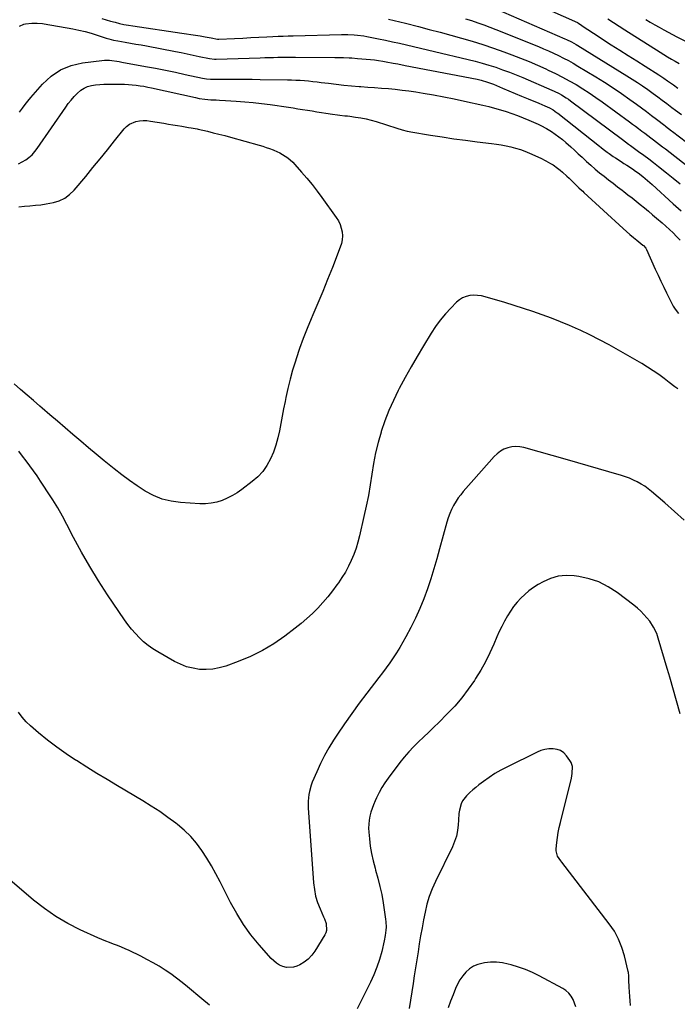
# Model space of a CAD drawing. Units: inches. Extents: x 1885234 to 1889831, y 437867 to 443274.
# Drawn here: x 1886066 to 1886522, y 440565 to 441248 of the extents above; entities that cross this region are included whole.
import ezdxf

# ---------------------------------------------------------------- set-up
doc = ezdxf.new("R2010")
doc.units = ezdxf.units.IN
doc.header["$MEASUREMENT"] = 0
doc.layers.add('7', color=7, linetype='Continuous')
doc.layers.add('8', color=7, linetype='Continuous')

msp = doc.modelspace()

# ---------------------------------------------------------------- linework, layer by layer
at = {"layer": '7', "color": 18}
for points in [[(1886397.58, 441270.37, 1774), (1886452.86, 441245.61, 1774), (1886453.25, 441245.42, 1774), (1886454.93, 441244.24, 1774), (1886456.91, 441242.84, 1774), (1886460.1, 441240.67, 1774), (1886464.01, 441238.12, 1774), (1886476.41, 441230.19, 1774), (1886482.29, 441226.43, 1774), (1886488.18, 441222.68, 1774), (1886494.07, 441218.95, 1774), (1886499.96, 441215.22, 1774), (1886509.36, 441209.28, 1774), (1886512.92, 441206.94, 1774), (1886515.38, 441205.23, 1774), (1886517.43, 441203.74, 1774), (1886519.47, 441202.24, 1774), (1886522.6, 441200.08, 1774)], [(1886391.06, 441257.3, 1776), (1886444.13, 441234.33, 1776), (1886445.29, 441233.81, 1776), (1886448.73, 441232.15, 1776), (1886452.07, 441230.3, 1776), (1886453.16, 441229.65, 1776), (1886487.28, 441208.6, 1776), (1886490.91, 441206.31, 1776), (1886494.52, 441203.97, 1776), (1886498.09, 441201.57, 1776), (1886501.62, 441199.12, 1776), (1886505.46, 441196.39, 1776), (1886508.6, 441194.1, 1776), (1886511.72, 441191.78, 1776), (1886514.82, 441189.43, 1776), (1886518.36, 441186.72, 1776), (1886521, 441184.71, 1776), (1886525, 441181.75, 1776)], [(1886065.99, 441243.01, 1784), (1886068.97, 441244.5, 1784), (1886070.09, 441244.72, 1784), (1886074.54, 441245.14, 1784), (1886078.21, 441245.18, 1784), (1886081.87, 441244.82, 1784), (1886083.08, 441244.63, 1784), (1886102.97, 441241.1, 1784), (1886107.23, 441240.25, 1784), (1886111.45, 441239.29, 1784), (1886115.63, 441238.14, 1784), (1886119.78, 441236.88, 1784), (1886126.04, 441234.82, 1784), (1886128.04, 441234.2, 1784), (1886131.08, 441233.38, 1784), (1886134.16, 441232.76, 1784), (1886139.39, 441231.9, 1784), (1886143.04, 441231.29, 1784), (1886146.69, 441230.65, 1784), (1886150.33, 441229.99, 1784), (1886153.96, 441229.31, 1784), (1886174.07, 441225.47, 1784), (1886178.22, 441224.66, 1784), (1886182.36, 441223.83, 1784), (1886186.49, 441222.97, 1784), (1886190.62, 441222.09, 1784), (1886197.75, 441220.54, 1784), (1886201.18, 441220.12, 1784), (1886201.76, 441220.11, 1784), (1886202.34, 441220.12, 1784), (1886232.98, 441221.15, 1784), (1886236.04, 441221.25, 1784), (1886239.1, 441221.33, 1784), (1886242.16, 441221.41, 1784), (1886245.22, 441221.47, 1784), (1886248.28, 441221.52, 1784), (1886251.34, 441221.55, 1784), (1886254.41, 441221.56, 1784), (1886257.47, 441221.55, 1784), (1886284.76, 441221.39, 1784), (1886288.66, 441221.33, 1784), (1886290.61, 441221.27, 1784), (1886294.51, 441221.1, 1784), (1886296.46, 441220.98, 1784), (1886300.35, 441220.7, 1784), (1886306.46, 441220.2, 1784), (1886309.33, 441219.93, 1784), (1886312.19, 441219.61, 1784), (1886315.05, 441219.22, 1784), (1886317.9, 441218.78, 1784), (1886320.3, 441218.38, 1784), (1886325.21, 441217.48, 1784), (1886328.47, 441216.81, 1784), (1886333.37, 441215.84, 1784), (1886383.33, 441206.19, 1784), (1886386.25, 441205.55, 1784), (1886390.55, 441204.29, 1784), (1886394.75, 441202.71, 1784), (1886400.88, 441200.14, 1784), (1886405.32, 441198.28, 1784), (1886409.77, 441196.42, 1784), (1886414.21, 441194.56, 1784), (1886418.66, 441192.7, 1784), (1886426.06, 441189.61, 1784), (1886430.24, 441187.81, 1784), (1886433.5, 441186.31, 1784), (1886436.05, 441184.9, 1784), (1886438.46, 441183.26, 1784), (1886439.23, 441182.67, 1784), (1886468.11, 441159.91, 1784), (1886469.47, 441158.84, 1784), (1886470.83, 441157.78, 1784), (1886473.56, 441155.67, 1784), (1886474.95, 441154.64, 1784), (1886477.77, 441152.66, 1784), (1886479.21, 441151.7, 1784), (1886483.2, 441149.12, 1784), (1886485.17, 441147.84, 1784), (1886487.14, 441146.56, 1784), (1886491.08, 441143.97, 1784), (1886493.22, 441142.52, 1784), (1886494.94, 441141.29, 1784), (1886498.28, 441138.69, 1784), (1886499.9, 441137.34, 1784), (1886503.1, 441134.57, 1784), (1886504.68, 441133.16, 1784), (1886519.38, 441119.76, 1784), (1886524.73, 441114.96, 1784)], [(1886123.18, 441248.43, 1782), (1886126.17, 441247.43, 1782), (1886129.2, 441246.53, 1782), (1886132.24, 441245.7, 1782), (1886135.31, 441244.96, 1782), (1886138.39, 441244.29, 1782), (1886141.49, 441243.72, 1782), (1886144.61, 441243.21, 1782), (1886178.56, 441238.26, 1782), (1886181.73, 441237.78, 1782), (1886184.9, 441237.3, 1782), (1886188.06, 441236.79, 1782), (1886191.22, 441236.26, 1782), (1886194.75, 441235.66, 1782), (1886198.9, 441234.88, 1782), (1886203.23, 441233.98, 1782), (1886203.8, 441233.94, 1782), (1886203.99, 441233.94, 1782), (1886204.19, 441233.94, 1782), (1886215.21, 441234.52, 1782), (1886220.8, 441234.82, 1782), (1886226.4, 441235.11, 1782), (1886231.99, 441235.39, 1782), (1886237.59, 441235.68, 1782), (1886241.76, 441235.89, 1782), (1886245.27, 441236.05, 1782), (1886248.79, 441236.19, 1782), (1886252.3, 441236.31, 1782), (1886255.82, 441236.41, 1782), (1886289.25, 441237.23, 1782), (1886293.7, 441237.24, 1782), (1886298.14, 441237.04, 1782), (1886300.36, 441236.85, 1782), (1886304.77, 441236.26, 1782), (1886306.96, 441235.87, 1782), (1886314.94, 441234.28, 1782), (1886319.82, 441233.29, 1782), (1886324.68, 441232.26, 1782), (1886329.54, 441231.19, 1782), (1886334.39, 441230.08, 1782), (1886339.23, 441228.95, 1782), (1886344.07, 441227.82, 1782), (1886348.92, 441226.68, 1782), (1886353.76, 441225.54, 1782), (1886377.09, 441220.02, 1782), (1886381.94, 441218.8, 1782), (1886386.76, 441217.49, 1782), (1886391.54, 441216.05, 1782), (1886396.3, 441214.52, 1782), (1886401.02, 441212.86, 1782), (1886405.71, 441211.14, 1782), (1886410.35, 441209.29, 1782), (1886414.97, 441207.38, 1782), (1886435.14, 441198.73, 1782), (1886436.86, 441197.95, 1782), (1886440.24, 441196.27, 1782), (1886441.89, 441195.36, 1782), (1886445.1, 441193.39, 1782), (1886446.66, 441192.33, 1782), (1886448.19, 441191.22, 1782), (1886484.05, 441164.38, 1782), (1886486.19, 441162.8, 1782), (1886488.35, 441161.22, 1782), (1886489.07, 441160.7, 1782), (1886489.79, 441160.18, 1782), (1886495.36, 441156.16, 1782), (1886498.85, 441153.61, 1782), (1886502.31, 441151.02, 1782), (1886505.74, 441148.38, 1782), (1886509.14, 441145.71, 1782), (1886514.6, 441141.36, 1782), (1886519.34, 441137.52, 1782), (1886524.06, 441133.64, 1782)], [(1886375.18, 441248.22, 1778), (1886379.47, 441246.86, 1778), (1886383.74, 441245.43, 1778), (1886387.98, 441243.94, 1778), (1886392.19, 441242.36, 1778), (1886396.38, 441240.73, 1778), (1886425.9, 441228.88, 1778), (1886429.42, 441227.42, 1778), (1886432.93, 441225.9, 1778), (1886436.4, 441224.31, 1778), (1886439.85, 441222.67, 1778), (1886443.25, 441220.94, 1778), (1886446.62, 441219.15, 1778), (1886449.95, 441217.27, 1778), (1886453.24, 441215.34, 1778), (1886465.58, 441207.86, 1778), (1886471.63, 441204.1, 1778), (1886477.61, 441200.24, 1778), (1886483.5, 441196.25, 1778), (1886489.33, 441192.16, 1778), (1886493.78, 441188.96, 1778), (1886497.32, 441186.38, 1778), (1886500.85, 441183.78, 1778), (1886504.35, 441181.14, 1778), (1886507.83, 441178.48, 1778), (1886513.41, 441174.15, 1778), (1886514.09, 441173.63, 1778), (1886516.11, 441172.06, 1778), (1886518.14, 441170.5, 1778), (1886518.82, 441169.98, 1778), (1886538.19, 441155.14, 1778)], [(1886473.96, 441248.13, 1772), (1886477.86, 441245.55, 1772), (1886481.77, 441243.02, 1772), (1886485.71, 441240.5, 1772), (1886510.18, 441225.04, 1772), (1886512.78, 441223.42, 1772), (1886515.4, 441221.82, 1772), (1886518.04, 441220.25, 1772), (1886520.69, 441218.71, 1772), (1886523.35, 441217.18, 1772)], [(1886066.1, 441183.5, 1786), (1886067.98, 441186.07, 1786), (1886069.9, 441188.61, 1786), (1886071.89, 441191.1, 1786), (1886073.94, 441193.54, 1786), (1886081.92, 441202.83, 1786), (1886087.91, 441208.37, 1786), (1886094.46, 441212.86, 1786), (1886101.84, 441215.79, 1786), (1886109.78, 441217.66, 1786), (1886123.17, 441219.25, 1786), (1886124.88, 441219.39, 1786), (1886128.31, 441219.37, 1786), (1886130.02, 441219.21, 1786), (1886133.44, 441218.72, 1786), (1886135.15, 441218.44, 1786), (1886136.85, 441218.15, 1786), (1886153.41, 441215.13, 1786), (1886160.32, 441213.84, 1786), (1886167.22, 441212.49, 1786), (1886174.11, 441211.08, 1786), (1886180.99, 441209.61, 1786), (1886192.84, 441207.01, 1786), (1886195.69, 441206.52, 1786), (1886198.56, 441206.25, 1786), (1886199.52, 441206.22, 1786), (1886200.48, 441206.2, 1786), (1886210.03, 441206.24, 1786), (1886215.77, 441206.25, 1786), (1886221.5, 441206.24, 1786), (1886227.24, 441206.19, 1786), (1886232.98, 441206.12, 1786), (1886251.77, 441205.84, 1786), (1886254.72, 441205.77, 1786), (1886257.67, 441205.66, 1786), (1886260.62, 441205.5, 1786), (1886263.56, 441205.29, 1786), (1886266.5, 441205.04, 1786), (1886269.44, 441204.75, 1786), (1886272.38, 441204.43, 1786), (1886275.31, 441204.07, 1786), (1886280.22, 441203.42, 1786), (1886285.54, 441202.77, 1786), (1886290.87, 441202.19, 1786), (1886296.21, 441201.69, 1786), (1886301.55, 441201.26, 1786), (1886302.7, 441201.17, 1786), (1886307.47, 441200.82, 1786), (1886312.24, 441200.46, 1786), (1886317.01, 441200.08, 1786), (1886321.78, 441199.69, 1786), (1886326.55, 441199.25, 1786), (1886331.3, 441198.73, 1786), (1886336.04, 441198.11, 1786), (1886340.78, 441197.41, 1786), (1886345.84, 441196.61, 1786), (1886353.09, 441195.39, 1786), (1886360.32, 441194.07, 1786), (1886367.52, 441192.62, 1786), (1886374.7, 441191.07, 1786), (1886387.41, 441188.2, 1786), (1886391.47, 441187.22, 1786), (1886395.51, 441186.17, 1786), (1886399.52, 441185.01, 1786), (1886403.51, 441183.78, 1786), (1886407.47, 441182.44, 1786), (1886411.4, 441181.03, 1786), (1886415.29, 441179.5, 1786), (1886419.15, 441177.91, 1786), (1886425.69, 441175.08, 1786), (1886427.64, 441174.18, 1786), (1886431.43, 441172.17, 1786), (1886434.95, 441169.96, 1786), (1886437.56, 441168.2, 1786), (1886440.1, 441166.35, 1786), (1886442.56, 441164.38, 1786), (1886444.95, 441162.33, 1786), (1886448.23, 441159.37, 1786), (1886450.88, 441156.96, 1786), (1886453.51, 441154.55, 1786), (1886456.14, 441152.12, 1786), (1886459.25, 441149.24, 1786), (1886462.2, 441146.57, 1786), (1886465.19, 441143.95, 1786), (1886468.25, 441141.41, 1786), (1886471.35, 441138.92, 1786), (1886474.49, 441136.47, 1786), (1886477.63, 441134.04, 1786), (1886480.78, 441131.61, 1786), (1886483.94, 441129.19, 1786), (1886485.06, 441128.34, 1786), (1886487.95, 441126.11, 1786), (1886490.82, 441123.86, 1786), (1886493.67, 441121.58, 1786), (1886496.5, 441119.28, 1786), (1886499.31, 441116.96, 1786), (1886502.1, 441114.63, 1786), (1886504.89, 441112.27, 1786), (1886507.66, 441109.91, 1786), (1886511.56, 441106.56, 1786), (1886514.15, 441104.28, 1786), (1886516.71, 441101.96, 1786), (1886519.22, 441099.58, 1786), (1886521.68, 441097.16, 1786), (1886524.04, 441094.64, 1786)], [(1886065.34, 441147.6, 1788), (1886067.86, 441148.9, 1788), (1886070.31, 441150.35, 1788), (1886072.58, 441152.05, 1788), (1886074.71, 441153.9, 1788), (1886076.6, 441155.99, 1788), (1886078.35, 441158.23, 1788), (1886098.02, 441186.79, 1788), (1886099.86, 441189.32, 1788), (1886101.78, 441191.78, 1788), (1886103.82, 441194.14, 1788), (1886105.94, 441196.44, 1788), (1886108.44, 441198.63, 1788), (1886110.73, 441200.13, 1788), (1886113.26, 441201.19, 1788), (1886115.95, 441201.94, 1788), (1886118.77, 441202.36, 1788), (1886121.61, 441202.68, 1788), (1886124.46, 441202.84, 1788), (1886127.31, 441202.89, 1788), (1886136.09, 441202.81, 1788), (1886138.8, 441202.73, 1788), (1886141.5, 441202.6, 1788), (1886144.19, 441202.38, 1788), (1886146.89, 441202.1, 1788), (1886149.57, 441201.73, 1788), (1886152.25, 441201.32, 1788), (1886154.91, 441200.82, 1788), (1886157.56, 441200.27, 1788), (1886187.95, 441193.49, 1788), (1886190.58, 441192.96, 1788), (1886194.57, 441192.36, 1788), (1886198.58, 441192.05, 1788), (1886202.42, 441191.89, 1788), (1886204.59, 441191.79, 1788), (1886208.94, 441191.54, 1788), (1886216.33, 441191.07, 1788), (1886222.2, 441190.62, 1788), (1886228.05, 441190.08, 1788), (1886233.89, 441189.4, 1788), (1886239.72, 441188.63, 1788), (1886252.45, 441186.8, 1788), (1886255.74, 441186.31, 1788), (1886259.02, 441185.81, 1788), (1886262.31, 441185.3, 1788), (1886265.81, 441184.73, 1788), (1886268.98, 441184.21, 1788), (1886272.15, 441183.69, 1788), (1886275.32, 441183.18, 1788), (1886278.49, 441182.67, 1788), (1886283.14, 441181.93, 1788), (1886286.54, 441181.49, 1788), (1886288.25, 441181.3, 1788), (1886291.67, 441180.93, 1788), (1886293.38, 441180.73, 1788), (1886295.08, 441180.52, 1788), (1886299.03, 441180.03, 1788), (1886302.68, 441179.48, 1788), (1886306.31, 441178.79, 1788), (1886309.89, 441177.89, 1788), (1886313.44, 441176.87, 1788), (1886327.64, 441172.35, 1788), (1886331.26, 441171.2, 1788), (1886334.91, 441170.14, 1788), (1886336.14, 441169.87, 1788), (1886337.39, 441169.64, 1788), (1886351.01, 441167.43, 1788), (1886359.08, 441166.17, 1788), (1886367.16, 441164.99, 1788), (1886375.25, 441163.91, 1788), (1886383.35, 441162.9, 1788), (1886393.32, 441161.72, 1788), (1886396.71, 441161.26, 1788), (1886400.08, 441160.72, 1788), (1886403.43, 441160.06, 1788), (1886406.77, 441159.32, 1788), (1886410.07, 441158.43, 1788), (1886413.33, 441157.42, 1788)], [(1886413.33, 441157.42, 1788), (1886416.52, 441156.23, 1788), (1886419.68, 441154.92, 1788), (1886427.46, 441151.43, 1788), (1886430.96, 441149.73, 1788), (1886434.34, 441147.82, 1788), (1886435.98, 441146.77, 1788), (1886439.15, 441144.53, 1788), (1886440.89, 441143.16, 1788), (1886442.49, 441141.82, 1788), (1886445.6, 441139.05, 1788), (1886447.12, 441137.62, 1788), (1886450.52, 441134.32, 1788), (1886451.38, 441133.49, 1788), (1886453.95, 441131.01, 1788), (1886455.67, 441129.37, 1788), (1886456.54, 441128.56, 1788), (1886457.42, 441127.75, 1788), (1886484.59, 441102.77, 1788), (1886486.94, 441100.65, 1788), (1886489.32, 441098.57, 1788), (1886491.74, 441096.53, 1788), (1886494.18, 441094.53, 1788), (1886498.37, 441091.17, 1788), (1886498.73, 441090.86, 1788), (1886500.29, 441089.05, 1788), (1886500.53, 441088.63, 1788), (1886500.75, 441088.2, 1788), (1886506.92, 441074.5, 1788), (1886508.82, 441070.34, 1788), (1886510.74, 441066.2, 1788), (1886512.71, 441062.08, 1788), (1886514.7, 441057.97, 1788), (1886517.66, 441051.97, 1788), (1886519.4, 441048.75, 1788), (1886520.71, 441046.7, 1788), (1886522.95, 441043.81, 1788)], [(1886522.49, 440991.44, 1788), (1886520.49, 440992.86, 1788), (1886516.55, 440995.81, 1788), (1886513.05, 440998.54, 1788), (1886509.3, 441001.34, 1788), (1886505.49, 441004.02, 1788), (1886501.56, 441006.55, 1788), (1886497.56, 441008.97, 1788), (1886481.32, 441018.32, 1788), (1886474.8, 441021.96, 1788), (1886468.22, 441025.48, 1788), (1886461.56, 441028.83, 1788), (1886454.83, 441032.06, 1788), (1886453.66, 441032.6, 1788), (1886447.43, 441035.39, 1788), (1886441.16, 441038.05, 1788), (1886434.81, 441040.54, 1788), (1886428.42, 441042.9, 1788), (1886421.97, 441045.13, 1788), (1886415.5, 441047.29, 1788), (1886408.99, 441049.34, 1788), (1886402.46, 441051.33, 1788), (1886389.01, 441055.31, 1788), (1886386.36, 441055.91, 1788), (1886383.7, 441056.29, 1788), (1886381.01, 441056.34, 1788), (1886378.3, 441056.15, 1788), (1886375.7, 441055.54, 1788), (1886373.26, 441054.62, 1788), (1886371.06, 441053.23, 1788), (1886369.01, 441051.52, 1788), (1886365.06, 441047.5, 1788), (1886361.31, 441043.41, 1788), (1886357.77, 441039.17, 1788), (1886354.53, 441034.69, 1788), (1886351.48, 441030.06, 1788), (1886346.16, 441021.3, 1788), (1886341.81, 441014, 1788), (1886337.55, 441006.65, 1788), (1886333.42, 440999.22, 1788), (1886329.39, 440991.74, 1788), (1886328.67, 440990.38, 1788), (1886325.26, 440983.46, 1788), (1886322.12, 440976.43, 1788), (1886319.37, 440969.23, 1788), (1886316.88, 440961.93, 1788), (1886316.74, 440961.49, 1788), (1886314.71, 440954.29, 1788), (1886312.91, 440947.03, 1788), (1886311.48, 440939.69, 1788), (1886310.28, 440932.3, 1788), (1886309.17, 440924.89, 1788), (1886307.92, 440917.5, 1788), (1886306.48, 440910.15, 1788), (1886304.89, 440902.83, 1788), (1886301.82, 440889.54, 1788), (1886300.68, 440885.16, 1788), (1886299.37, 440880.85, 1788), (1886297.8, 440876.62, 1788), (1886296.07, 440872.44, 1788), (1886294.1, 440868.38, 1788), (1886291.97, 440864.4, 1788), (1886289.61, 440860.56, 1788), (1886287.1, 440856.8, 1788), (1886286.17, 440855.49, 1788), (1886283.04, 440851.3, 1788), (1886279.79, 440847.2, 1788), (1886276.37, 440843.26, 1788), (1886272.82, 440839.41, 1788), (1886269.11, 440835.73, 1788), (1886265.29, 440832.16, 1788), (1886261.31, 440828.77, 1788), (1886257.23, 440825.5, 1788), (1886249.9, 440819.88, 1788), (1886242.32, 440814.62, 1788), (1886234.47, 440809.85, 1788), (1886226.21, 440805.82, 1788), (1886217.68, 440802.3, 1788), (1886208.99, 440799.17, 1788), (1886204.56, 440797.9, 1788), (1886200.08, 440797.03, 1788), (1886195.52, 440796.76, 1788), (1886190.91, 440796.89, 1788), (1886186.36, 440797.62, 1788), (1886181.92, 440798.73, 1788), (1886177.66, 440800.38, 1788), (1886173.52, 440802.41, 1788), (1886161.91, 440809.05, 1788), (1886158.49, 440811.19, 1788), (1886155.2, 440813.5, 1788), (1886152.1, 440816.05, 1788), (1886149.13, 440818.78, 1788), (1886146.35, 440821.71, 1788), (1886143.69, 440824.74, 1788), (1886141.21, 440827.92, 1788), (1886138.85, 440831.2, 1788), (1886127.1, 440848.58, 1788), (1886120.78, 440858.29, 1788), (1886114.69, 440868.14, 1788), (1886108.95, 440878.2, 1788), (1886103.44, 440888.4, 1788), (1886098.86, 440897.26, 1788), (1886095.73, 440903.08, 1788), (1886092.48, 440908.83, 1788), (1886089.07, 440914.48, 1788), (1886085.53, 440920.06, 1788), (1886082.96, 440923.98, 1788), (1886080.6, 440927.53, 1788), (1886078.2, 440931.06, 1788), (1886075.75, 440934.55, 1788), (1886073.26, 440938.01, 1788), (1886070.73, 440941.45, 1788), (1886068.18, 440944.86, 1788), (1886065.58, 440948.25, 1788)], [(1886526.89, 440900.29, 1786), (1886520.33, 440906.48, 1786), (1886513.57, 440912.47, 1786), (1886504.31, 440920.27, 1786), (1886501.97, 440922.12, 1786), (1886499.55, 440923.85, 1786), (1886497.02, 440925.43, 1786), (1886494.42, 440926.89, 1786), (1886491.74, 440928.2, 1786), (1886489, 440929.39, 1786), (1886486.21, 440930.42, 1786), (1886483.37, 440931.35, 1786), (1886474.78, 440933.88, 1786), (1886467.62, 440935.98, 1786), (1886460.45, 440938.07, 1786), (1886453.27, 440940.13, 1786), (1886446.09, 440942.18, 1786), (1886415.79, 440950.79, 1786), (1886412.98, 440951.32, 1786), (1886410.18, 440951.53, 1786), (1886407.39, 440951.23, 1786), (1886404.6, 440950.61, 1786), (1886401.95, 440949.52, 1786), (1886399.47, 440948.17, 1786), (1886397.24, 440946.44, 1786), (1886395.18, 440944.45, 1786), (1886381.16, 440928.53, 1786), (1886379.31, 440926.43, 1786), (1886377.46, 440924.33, 1786), (1886375.6, 440922.24, 1786), (1886373.75, 440920.14, 1786), (1886371.97, 440918, 1786), (1886370.28, 440915.78, 1786), (1886368.75, 440913.46, 1786), (1886367.01, 440910.52, 1786), (1886365.6, 440907.76, 1786), (1886364.34, 440904.94, 1786), (1886363.28, 440902.04, 1786), (1886362.37, 440899.08, 1786), (1886357.37, 440880.56, 1786), (1886355.41, 440873.53, 1786), (1886353.35, 440866.53, 1786), (1886351.16, 440859.56, 1786), (1886348.89, 440852.63, 1786), (1886346.38, 440845.78, 1786), (1886343.65, 440839.03, 1786), (1886340.6, 440832.42, 1786), (1886337.32, 440825.9, 1786), (1886333.85, 440819.39, 1786), (1886331.8, 440815.69, 1786), (1886329.68, 440812.03, 1786), (1886327.45, 440808.44, 1786), (1886325.15, 440804.89, 1786), (1886322.76, 440801.4, 1786), (1886320.32, 440797.95, 1786), (1886317.81, 440794.54, 1786), (1886315.26, 440791.17, 1786), (1886306.89, 440780.32, 1786), (1886301.62, 440773.34, 1786), (1886296.46, 440766.3, 1786), (1886291.46, 440759.14, 1786), (1886286.55, 440751.9, 1786), (1886283.74, 440747.65, 1786), (1886280.47, 440742.41, 1786), (1886277.41, 440737.05, 1786), (1886274.65, 440731.54, 1786), (1886272.09, 440725.91, 1786), (1886269.05, 440718.71, 1786), (1886268.24, 440716.58, 1786), (1886267, 440712.22, 1786), (1886266.56, 440709.99, 1786), (1886266.1, 440705.46, 1786), (1886266.08, 440703.19, 1786), (1886266.17, 440700.91, 1786), (1886269.87, 440648.9, 1786), (1886270.46, 440644.24, 1786), (1886271.36, 440639.66, 1786), (1886272.73, 440635.2, 1786), (1886274.43, 440630.83, 1786), (1886276.92, 440625.3, 1786), (1886277.56, 440623.73, 1786), (1886278.57, 440620.51, 1786), (1886278.96, 440615.63, 1786), (1886278.49, 440614.1, 1786), (1886277.8, 440612.62, 1786), (1886270.89, 440601.42, 1786), (1886268.73, 440598.52, 1786), (1886266.28, 440595.93, 1786), (1886263.42, 440593.8, 1786), (1886260.29, 440592, 1786), (1886258.26, 440591.05, 1786), (1886255.9, 440590.29, 1786), (1886251.13, 440590.11, 1786), (1886248.72, 440590.69, 1786), (1886246.41, 440591.76, 1786), (1886244.24, 440593.03, 1786), (1886242.29, 440594.61, 1786), (1886240.47, 440596.39, 1786), (1886232.13, 440605.89, 1786), (1886226.53, 440612.77, 1786), (1886221.3, 440619.9, 1786), (1886216.63, 440627.41, 1786), (1886212.32, 440635.16, 1786), (1886205.06, 440649.51, 1786), (1886202.12, 440655.06, 1786), (1886199.06, 440660.53, 1786), (1886195.81, 440665.89, 1786), (1886192.43, 440671.18, 1786), (1886188.72, 440676.2, 1786), (1886184.71, 440680.94, 1786), (1886180.26, 440685.25, 1786), (1886175.51, 440689.29, 1786), (1886174.46, 440690.1, 1786), (1886168.89, 440694.22, 1786), (1886163.22, 440698.21, 1786), (1886157.42, 440702, 1786), (1886151.52, 440705.65, 1786), (1886133.93, 440716.12, 1786), (1886126.78, 440720.41, 1786), (1886119.67, 440724.74, 1786), (1886112.58, 440729.13, 1786), (1886105.53, 440733.56, 1786), (1886104.94, 440733.93, 1786), (1886098.3, 440738.34, 1786), (1886091.78, 440742.93, 1786), (1886085.46, 440747.78, 1786), (1886079.27, 440752.81, 1786), (1886073.63, 440757.59, 1786), (1886070.57, 440760.52, 1786), (1886067.78, 440763.67, 1786), (1886065.4, 440767.14, 1786)], [(1886524.09, 440765.96, 1784), (1886521.71, 440774.98, 1784), (1886516.99, 440791.45, 1784), (1886516.32, 440793.69, 1784), (1886515.18, 440797.41, 1784), (1886508.94, 440818.57, 1784), (1886507.87, 440821.7, 1784), (1886505.77, 440826.17, 1784), (1886503, 440830.26, 1784), (1886501.1, 440832.61, 1784), (1886499.03, 440835, 1784), (1886496.85, 440837.27, 1784), (1886494.52, 440839.37, 1784), (1886492.07, 440841.37, 1784), (1886480.35, 440850.26, 1784), (1886474.22, 440854.22, 1784), (1886467.81, 440857.5, 1784), (1886460.97, 440859.77, 1784), (1886453.85, 440861.38, 1784), (1886450.72, 440861.84, 1784), (1886445.06, 440862.08, 1784), (1886439.54, 440861.59, 1784), (1886434.23, 440860, 1784), (1886429.06, 440857.67, 1784), (1886425.61, 440855.68, 1784), (1886422.38, 440853.62, 1784), (1886419.29, 440851.39, 1784), (1886416.39, 440848.91, 1784), (1886413.63, 440846.26, 1784), (1886411.08, 440843.4, 1784), (1886408.67, 440840.42, 1784), (1886406.47, 440837.29, 1784), (1886404.41, 440834.06, 1784), (1886402.26, 440830.24, 1784), (1886400.39, 440826.68, 1784), (1886398.65, 440823.06, 1784), (1886397.01, 440819.39, 1784), (1886394.88, 440814.37, 1784), (1886392.09, 440808.24, 1784), (1886389.11, 440802.21, 1784), (1886385.82, 440796.34, 1784), (1886382.33, 440790.57, 1784), (1886381.49, 440789.25, 1784), (1886377.23, 440783.06, 1784), (1886372.72, 440777.08, 1784), (1886367.82, 440771.41, 1784), (1886362.66, 440765.95, 1784), (1886356.72, 440760.07, 1784), (1886353.25, 440756.67, 1784), (1886349.76, 440753.28, 1784), (1886346.24, 440749.94, 1784), (1886342.69, 440746.61, 1784), (1886339.23, 440743.21, 1784), (1886335.9, 440739.7, 1784), (1886332.75, 440736.01, 1784), (1886329.74, 440732.21, 1784), (1886321.67, 440721.47, 1784), (1886319.38, 440718.2, 1784), (1886317.23, 440714.84, 1784), (1886315.31, 440711.35, 1784), (1886313.54, 440707.77, 1784), (1886312.54, 440705.57, 1784), (1886311.47, 440702.99, 1784), (1886310.5, 440700.38, 1784), (1886309.69, 440697.71, 1784), (1886309, 440695.01, 1784), (1886308.51, 440692.27, 1784), (1886308.19, 440689.51, 1784), (1886308.13, 440686.74, 1784), (1886308.23, 440683.96, 1784), (1886308.63, 440679.24, 1784), (1886309.22, 440674.12, 1784), (1886310.03, 440669.04, 1784), (1886311.18, 440664.02, 1784), (1886312.54, 440659.05, 1784), (1886312.96, 440657.69, 1784), (1886314.56, 440652.04, 1784), (1886315.99, 440646.35, 1784), (1886317.16, 440640.6, 1784), (1886318.14, 440634.81, 1784), (1886319.8, 440623.54, 1784), (1886320.02, 440621.68, 1784), (1886320.16, 440617.94, 1784), (1886320.08, 440616.07, 1784), (1886319.66, 440612.34, 1784), (1886318.94, 440608.66, 1784), (1886317.16, 440601.2, 1784), (1886315.65, 440595.7, 1784), (1886313.89, 440590.3, 1784), (1886311.77, 440585.02, 1784), (1886309.4, 440579.84, 1784), (1886300.14, 440561.3, 1784)], [(1886489.8, 440563.69, 1782), (1886489.55, 440566.86, 1782), (1886489.31, 440570.03, 1782), (1886489.09, 440573.21, 1782), (1886488.88, 440576.39, 1782), (1886488.58, 440581.23, 1782), (1886488.54, 440581.99, 1782), (1886488.45, 440584.26, 1782), (1886488.23, 440586.51, 1782), (1886488.08, 440587.25, 1782), (1886485.57, 440598.06, 1782), (1886483.77, 440604.02, 1782), (1886481.49, 440609.76, 1782), (1886478.5, 440615.16, 1782), (1886475.02, 440620.33, 1782), (1886442.15, 440663.04, 1782), (1886441.36, 440664.1, 1782), (1886439.19, 440667.39, 1782), (1886438.12, 440670.99, 1782), (1886438.13, 440672.27, 1782), (1886438.6, 440676.68, 1782), (1886439.05, 440680.18, 1782), (1886439.59, 440683.66, 1782), (1886440.28, 440687.12, 1782), (1886441.06, 440690.56, 1782), (1886448.75, 440721.37, 1782), (1886449.35, 440724.57, 1782), (1886449.43, 440729.39, 1782), (1886448.48, 440732.35, 1782), (1886447.68, 440733.72, 1782), (1886445.3, 440736.99, 1782), (1886443.38, 440738.96, 1782), (1886441.24, 440740.5, 1782), (1886438.75, 440741.39, 1782), (1886436.04, 440741.84, 1782), (1886433.17, 440741.7, 1782), (1886430.36, 440741.29, 1782), (1886427.64, 440740.48, 1782), (1886424.98, 440739.41, 1782), (1886404.04, 440729.12, 1782), (1886399.83, 440726.9, 1782), (1886395.71, 440724.53, 1782), (1886391.72, 440721.94, 1782), (1886387.83, 440719.2, 1782), (1886384.45, 440716.67, 1782), (1886382.36, 440715.03, 1782), (1886380.31, 440713.33, 1782), (1886378.35, 440711.55, 1782), (1886375.93, 440709.21, 1782), (1886373.23, 440705.63, 1782), (1886372.31, 440703.6, 1782), (1886371.15, 440699.19, 1782), (1886370.76, 440696.92, 1782), (1886370.32, 440692.34, 1782), (1886370.14, 440688.94, 1782), (1886369.69, 440684.99, 1782), (1886368.94, 440681.12, 1782), (1886367.72, 440677.38, 1782), (1886366.19, 440673.71, 1782), (1886354.37, 440649.67, 1782), (1886352.11, 440644.55, 1782), (1886350.12, 440639.34, 1782), (1886348.54, 440634, 1782), (1886347.24, 440628.54, 1782), (1886346.17, 440623.02, 1782), (1886345.15, 440617.51, 1782), (1886344.19, 440611.98, 1782), (1886343.27, 440606.45, 1782), (1886342.38, 440600.91, 1782), (1886341.5, 440595.37, 1782), (1886340.62, 440589.83, 1782), (1886339.74, 440584.29, 1782), (1886338.89, 440578.91, 1782), (1886337.99, 440573.17, 1782), (1886337.09, 440567.42, 1782), (1886336.2, 440561.67, 1782)], [(1886197.71, 440563.84, 1784), (1886192.5, 440568.23, 1784), (1886182.51, 440576.67, 1784), (1886178.74, 440579.74, 1784), (1886174.9, 440582.72, 1784), (1886170.96, 440585.56, 1784), (1886166.95, 440588.31, 1784), (1886162.84, 440590.9, 1784), (1886158.66, 440593.38, 1784), (1886154.39, 440595.69, 1784), (1886150.05, 440597.88, 1784), (1886141.97, 440601.77, 1784), (1886139.33, 440602.99, 1784), (1886136.66, 440604.17, 1784), (1886133.96, 440605.26, 1784), (1886131.23, 440606.31, 1784), (1886128.51, 440607.34, 1784), (1886125.79, 440608.41, 1784), (1886123.1, 440609.54, 1784), (1886120.43, 440610.71, 1784), (1886108.07, 440616.28, 1784), (1886099.45, 440620.62, 1784), (1886091.13, 440625.42, 1784), (1886083.25, 440630.92, 1784), (1886075.67, 440636.88, 1784), (1886052.87, 440656.46, 1784)]]:
    msp.add_polyline3d(points, dxfattribs=at)
at = {"layer": '8', "color": 18}
for points in [[(1886321.8, 441247.89, 1780), (1886325.81, 441247.04, 1780), (1886329.79, 441246.11, 1780), (1886333.76, 441245.12, 1780), (1886342.73, 441242.78, 1780), (1886350.19, 441240.81, 1780), (1886357.65, 441238.81, 1780), (1886365.1, 441236.77, 1780), (1886372.54, 441234.71, 1780), (1886379.95, 441232.54, 1780), (1886387.31, 441230.25, 1780), (1886394.62, 441227.78, 1780), (1886401.9, 441225.19, 1780), (1886407.48, 441223.12, 1780), (1886413.43, 441220.84, 1780), (1886419.33, 441218.47, 1780), (1886425.19, 441215.96, 1780), (1886431, 441213.36, 1780), (1886432.7, 441212.57, 1780), (1886437.59, 441210.22, 1780), (1886442.44, 441207.77, 1780), (1886447.2, 441205.17, 1780), (1886451.92, 441202.48, 1780), (1886456.55, 441199.64, 1780), (1886461.13, 441196.72, 1780), (1886465.62, 441193.66, 1780), (1886470.05, 441190.52, 1780), (1886488.91, 441176.7, 1780), (1886491.04, 441175.13, 1780), (1886493.17, 441173.56, 1780), (1886495.29, 441171.97, 1780), (1886497.52, 441170.3, 1780), (1886499.58, 441168.75, 1780), (1886501.64, 441167.21, 1780), (1886503.7, 441165.66, 1780), (1886505.77, 441164.11, 1780), (1886507.82, 441162.56, 1780), (1886509.88, 441161, 1780), (1886511.92, 441159.43, 1780), (1886513.95, 441157.85, 1780), (1886544.12, 441134.28, 1780)], [(1886500.39, 441247.56, 1770), (1886503.46, 441245.77, 1770), (1886506.56, 441244, 1770), (1886509.67, 441242.28, 1770), (1886512.81, 441240.58, 1770), (1886521.93, 441235.73, 1770), (1886529.63, 441231.62, 1770)], [(1886065.59, 441117.77, 1790), (1886069.39, 441118.2, 1790), (1886073.2, 441118.5, 1790), (1886077.02, 441118.79, 1790), (1886080.82, 441119.19, 1790), (1886084.6, 441119.75, 1790), (1886089.51, 441120.66, 1790), (1886093.6, 441121.94, 1790), (1886097.4, 441123.71, 1790), (1886100.76, 441126.21, 1790), (1886103.83, 441129.19, 1790), (1886111.91, 441138.84, 1790), (1886116.96, 441144.93, 1790), (1886121.98, 441151.04, 1790), (1886126.94, 441157.2, 1790), (1886131.88, 441163.39, 1790), (1886138.49, 441171.75, 1790), (1886140.24, 441173.54, 1790), (1886142.17, 441175.06, 1790), (1886146.74, 441176.94, 1790), (1886149.27, 441177.36, 1790), (1886151.8, 441177.57, 1790), (1886154.34, 441177.5, 1790), (1886156.89, 441177.22, 1790), (1886166.1, 441175.69, 1790), (1886169.24, 441175.16, 1790), (1886172.38, 441174.64, 1790), (1886175.51, 441174.11, 1790), (1886178.65, 441173.58, 1790), (1886183.23, 441172.8, 1790), (1886184.93, 441172.51, 1790)], [(1886184.93, 441172.51, 1790), (1886189.17, 441171.74, 1790), (1886190.01, 441171.56, 1790), (1886196.33, 441170.11, 1790), (1886200.33, 441169.16, 1790), (1886204.31, 441168.18, 1790), (1886208.28, 441167.14, 1790), (1886212.24, 441166.06, 1790), (1886232.23, 441160.44, 1790), (1886234.67, 441159.72, 1790), (1886237.09, 441158.95, 1790), (1886239.48, 441158.12, 1790), (1886241.87, 441157.24, 1790), (1886242.41, 441157.03, 1790), (1886246.49, 441155.2, 1790), (1886248.44, 441154.11, 1790), (1886252.16, 441151.62, 1790), (1886255.51, 441148.68, 1790), (1886257.04, 441147.06, 1790), (1886261.57, 441141.88, 1790), (1886265.25, 441137.55, 1790), (1886268.85, 441133.16, 1790), (1886272.32, 441128.66, 1790), (1886275.7, 441124.1, 1790), (1886285.71, 441110.22, 1790), (1886287.14, 441107.91, 1790), (1886288.32, 441105.5, 1790), (1886289.14, 441102.94, 1790), (1886289.72, 441100.29, 1790), (1886289.89, 441097.58, 1790), (1886289.78, 441094.91, 1790), (1886289.27, 441092.28, 1790), (1886288.48, 441089.69, 1790), (1886282.95, 441075.54, 1790), (1886279.67, 441067.29, 1790), (1886276.33, 441059.07, 1790), (1886272.9, 441050.89, 1790), (1886269.41, 441042.73, 1790), (1886268.24, 441040.06, 1790), (1886265.4, 441033.21, 1790), (1886262.69, 441026.32, 1790), (1886260.19, 441019.35, 1790), (1886257.84, 441012.32, 1790), (1886257.31, 441010.66, 1790), (1886255.43, 441004.4, 1790), (1886253.68, 440998.1, 1790), (1886252.13, 440991.75, 1790), (1886250.71, 440985.37, 1790), (1886250.15, 440982.63, 1790), (1886249.13, 440977.59, 1790), (1886248.14, 440972.53, 1790), (1886247.18, 440967.47, 1790), (1886246.25, 440962.41, 1790), (1886245.15, 440957.4, 1790), (1886243.81, 440952.47, 1790), (1886242.1, 440947.65, 1790), (1886240.15, 440942.9, 1790), (1886240.11, 440942.8, 1790), (1886237.63, 440938.32, 1790), (1886234.77, 440934.15, 1790), (1886231.31, 440930.46, 1790), (1886227.45, 440927.09, 1790), (1886220.21, 440921.66, 1790), (1886216.96, 440919.43, 1790), (1886213.6, 440917.39, 1790), (1886210.09, 440915.63, 1790), (1886206.47, 440914.07, 1790), (1886202.73, 440912.91, 1790), (1886198.94, 440912.07, 1790), (1886195.08, 440911.74, 1790), (1886191.16, 440911.73, 1790), (1886177.67, 440912.57, 1790), (1886171.21, 440913.47, 1790), (1886164.94, 440914.98, 1790), (1886158.96, 440917.41, 1790), (1886153.18, 440920.45, 1790), (1886147.63, 440924.07, 1790), (1886142.18, 440927.83, 1790), (1886136.87, 440931.8, 1790), (1886131.66, 440935.9, 1790), (1886124.73, 440941.57, 1790), (1886119.28, 440946.06, 1790), (1886113.86, 440950.58, 1790), (1886108.46, 440955.14, 1790), (1886103.08, 440959.73, 1790), (1886102.96, 440959.83, 1790), (1886097.67, 440964.38, 1790), (1886092.37, 440968.93, 1790), (1886087.07, 440973.48, 1790), (1886081.77, 440978.03, 1790), (1886080.14, 440979.42, 1790), (1886075.67, 440983.29, 1790), (1886071.22, 440987.18, 1790), (1886066.79, 440991.1, 1790), (1886062.39, 440995.05, 1790)], [(1886451.76, 440562.74, 1780), (1886450.93, 440565.36, 1780), (1886449.92, 440567.93, 1780), (1886448.55, 440570.27, 1780), (1886446.93, 440572.37, 1780), (1886444.93, 440574.11, 1780), (1886442.67, 440575.61, 1780), (1886426.48, 440584.21, 1780), (1886421.77, 440586.51, 1780), (1886416.96, 440588.6, 1780), (1886412.03, 440590.35, 1780), (1886407.01, 440591.88, 1780), (1886404.93, 440592.43, 1780), (1886400.87, 440593.25, 1780), (1886396.79, 440593.72, 1780), (1886392.68, 440593.68, 1780), (1886388.55, 440593.29, 1780), (1886383.85, 440592.2, 1780), (1886380.82, 440590.95, 1780), (1886378.11, 440589.11, 1780), (1886375.6, 440586.89, 1780), (1886373.43, 440584.24, 1780), (1886371.47, 440581.46, 1780), (1886369.81, 440578.49, 1780), (1886368.35, 440575.39, 1780), (1886366.66, 440571.22, 1780), (1886364.93, 440566.68, 1780), (1886363.32, 440562.11, 1780)]]:
    msp.add_polyline3d(points, dxfattribs=at)

doc.saveas('drawing.dxf')
